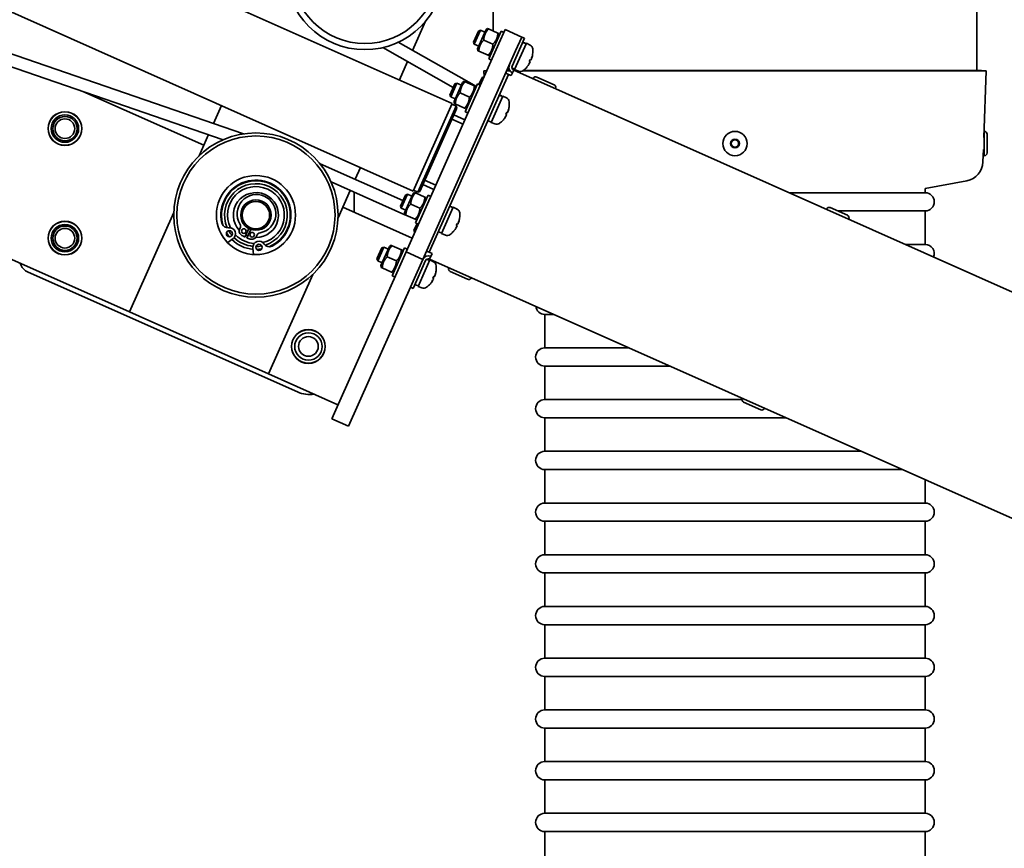
# Model space of a CAD drawing. Units: millimetres. Extents: x -3051 to 75727, y -543 to 5732.
# Drawn here: x 8005 to 8329, y 3485 to 3757 of the extents above; entities that cross this region are included whole.
import ezdxf

# ---------------------------------------------------------------- set-up
doc = ezdxf.new("R2010")
doc.units = ezdxf.units.MM
doc.layers.add('Kontur OBP', color=40, linetype='Continuous', lineweight=35)

# ---------------------------------------------------------------- blocks, each defined once
blk = doc.blocks.new('OBS_P-125 Rzut 1')
at = {"layer": 'Kontur OBP'}
for p, q in [((79.5, 0), (79.5, -180)), ((-92.92, -190.82), (-402.62, -52.94)), ((-105.74, -219.6), (-415.43, -81.71)), ((-161.48, -200.82), (-340.32, -139.24)), ((-168.17, -202.74), (-339.38, -143.79)), ((-79.5, -160), (-79.5, -166.97)), ((-101.7, -163.81), (-105.96, -173.39)), ((-85.93, -170.68), (-84.29, -167.01)), ((-83.65, -166.76), (-85.68, -171.33)), ((-81.79, -166.55), (-84.6, -172.85)), ((-84.29, -167.01), (-83.65, -166.76)), ((-82.18, -167.42), (-83.65, -166.76)), ((-81.79, -166.55), (-81.28, -166.18)), ((-81.28, -166.18), (-80.95, -166.32)), ((-77.89, -167.69), (-80.95, -166.32)), ((-80.93, -176.18), (-76.87, -167.05)), ((-77.89, -167.69), (-77.56, -167.83)), ((-77.58, -171.11), (-75.55, -166.54)), ((-77.5, -168.46), (-77.56, -167.83)), ((-75.95, -167.45), (-76.87, -167.05)), ((-70.06, -168.98), (-75.55, -166.54)), ((-110.71, -170.71), (-84.98, -185.27)), ((-108.08, -239.62), (-77.58, -171.11)), ((-85.93, -170.68), (-85.68, -171.33)), ((-84.21, -171.99), (-85.68, -171.33)), ((-79.52, -171.34), (-82.58, -169.98)), ((-69.15, -169.39), (-73.22, -178.52)), ((-68.56, -171.02), (-72.43, -179.7)), ((-70.06, -168.98), (-72.1, -173.55)), ((-69.15, -169.39), (-70.06, -168.98)), ((-69, -170.98), (-69.72, -170.67)), ((-67.35, -171.61), (-68.56, -171.02)), ((-115.75, -172.45), (-92.56, -185.57)), ((-102.6, -242.06), (-72.1, -173.55)), ((-84.6, -172.85), (-84.53, -173.49)), ((-84.2, -173.63), (-84.53, -173.49)), ((-81.14, -174.99), (-84.2, -173.63)), ((-66.5, -174.64), (-66.5, -174.64)), ((-107.6, -177.06), (-110.28, -183.09)), ((-80.82, -175.14), (-81.14, -174.99)), ((-80.02, -176.59), (-80.93, -176.18)), ((-80.3, -174.77), (-80.82, -175.14)), ((-67.58, -177.07), (-67.27, -176.38)), ((-67.31, -177.1), (-67.54, -176.97)), ((-67.48, -177.54), (-67.5, -177.53)), ((-67.07, -176.56), (-67.32, -176.47)), ((-66.86, -176.14), (-66.88, -176.13)), ((-81.55, -180.02), (-82.5, -180.05)), ((-81.56, -180.05), (-82.5, -180.05)), ((-82.43, -182.01), (-82.5, -180.05)), ((-74.44, -181.26), (-75.35, -180.86)), ((-73.96, -180.05), (-74.99, -180.05)), ((-73.99, -180), (-74.97, -180)), ((-73.53, -181.67), (-72.71, -179.84)), ((-72.37, -179.56), (-73.28, -179.15)), ((331.99, -360.03), (-72.71, -179.84)), ((-71.17, -180.2), (-72.43, -179.7)), ((-71.67, -180), (-72.36, -180)), ((-71.55, -180.05), (-72.25, -180.05)), ((82.5, -180.05), (-69.68, -180.05)), ((81, -180), (-69.61, -180)), ((-68.35, -178.81), (-68.35, -178.8)), ((82.5, -180.05), (81, -180)), ((81, -180), (82.5, -180.05)), ((81.77, -202), (82.5, -180.05)), ((81.77, -202), (82.5, -180.05)), ((-369.78, -183.31), (-198.97, -259.36)), ((-74.44, -181.26), (-100.47, -239.73)), ((-93.66, -188.04), (-92.02, -184.37)), ((-91.37, -184.12), (-93.41, -188.69)), ((-89.52, -183.91), (-92.32, -190.21)), ((-92.02, -184.37), (-91.37, -184.12)), ((-89.9, -184.78), (-91.37, -184.12)), ((-89.52, -183.91), (-89, -183.53)), ((-89, -183.53), (-88.68, -183.68)), ((-85.62, -185.04), (-88.68, -183.68)), ((-88.66, -193.54), (-84.59, -184.4)), ((-83.68, -184.81), (-84.59, -184.4)), ((-84.14, -184.61), (-83.12, -182.32)), ((-83.12, -182.32), (-82.46, -182.07)), ((-74.44, -181.26), (-73.53, -181.67)), ((-66.28, -182.6), (-66.32, -182.69)), ((-65.09, -182.14), (-59.42, -184.66)), ((-214.35, -186.84), (-174.57, -204.55)), ((-87.24, -188.7), (-90.31, -187.33)), ((-85.62, -185.04), (-85.29, -185.19)), ((-85.22, -185.82), (-85.29, -185.19)), ((-58.97, -185.85), (-59.01, -185.94)), ((-105.74, -219.6), (-92.92, -190.82)), ((-93.66, -188.04), (-93.41, -188.69)), ((-91.94, -189.34), (-93.41, -188.69)), ((-92.32, -190.21), (-92.26, -190.84)), ((-91.93, -190.99), (-92.26, -190.84)), ((-76.29, -188.37), (-80.16, -197.05)), ((-76.73, -188.34), (-77.45, -188.02)), ((-75.07, -188.97), (-76.29, -188.37)), ((-168.77, -191.53), (-171.39, -197.41)), ((-104.26, -219.98), (-91.66, -191.66)), ((-91.4, -192.32), (-103.6, -219.73)), ((-93.03, -191.05), (-91.66, -191.66)), ((-88.87, -192.35), (-91.93, -190.99)), ((-91.4, -192.32), (-91.66, -191.66)), ((-88.54, -192.5), (-88.87, -192.35)), ((-87.75, -193.95), (-88.66, -193.54)), ((-88.03, -192.12), (-88.54, -192.5)), ((-75.31, -194.43), (-75, -193.73)), ((-74.8, -193.92), (-75.04, -193.83)), ((-74.59, -193.49), (-74.61, -193.49)), ((-74.23, -192), (-74.23, -191.99)), ((-89.37, -197.6), (-93.03, -195.97)), ((-88.76, -196.23), (-92.42, -194.6)), ((-80.09, -196.92), (-81.19, -196.43)), ((-78.9, -197.56), (-80.16, -197.05)), ((-76.08, -196.17), (-76.08, -196.16)), ((-75.04, -194.45), (-75.26, -194.33)), ((-75.21, -194.89), (-75.23, -194.88)), ((81.84, -200), (81.84, -208)), ((81.94, -200), (81.84, -200)), ((-173.02, -201.07), (-176.11, -208.02)), ((81.84, -202), (81.77, -202)), ((82.84, -200.9), (82.84, -207.1)), ((81.5, -210.05), (81.63, -206)), ((81.5, -210.05), (81.63, -206)), ((81.84, -206), (81.63, -206)), ((81.94, -208), (81.84, -208)), ((-109.11, -222.75), (-136.36, -210.62)), ((-123.09, -211.87), (-124.82, -215.75)), ((-108.53, -227.38), (-132.72, -216.61)), ((-98.32, -217.7), (-101.98, -216.07)), ((62.5, -218.79), (76.2, -216.22)), ((62.5, -218.79), (76.2, -216.22)), ((-126.45, -219.4), (-130.44, -228.36)), ((-125.18, -219.97), (-125.18, -226.54)), ((-105.63, -219.37), (-104.26, -219.98)), ((-103.6, -219.73), (-104.26, -219.98)), ((-98.93, -219.07), (-102.59, -217.44)), ((62.5, -218.79), (62.5, -220.15)), ((-109.93, -224.58), (-108.29, -220.91)), ((-107.64, -220.66), (-109.68, -225.23)), ((-105.79, -220.45), (-108.59, -226.75)), ((-108.29, -220.91), (-107.64, -220.66)), ((-106.17, -221.32), (-107.64, -220.66)), ((-105.79, -220.45), (-105.27, -220.08)), ((-105.27, -220.08), (-104.95, -220.22)), ((-101.89, -221.58), (-104.95, -220.22)), ((-104.93, -230.08), (-100.86, -220.95)), ((-101.89, -221.58), (-101.56, -221.73)), ((-101.49, -222.36), (-101.56, -221.73)), ((-99.95, -221.35), (-100.86, -220.95)), ((62.5, -220.15), (17.83, -220.15)), ((-128.89, -224.89), (-106.05, -235.06)), ((-109.93, -224.58), (-109.68, -225.23)), ((-108.21, -225.89), (-109.68, -225.23)), ((-103.51, -225.24), (-106.57, -223.88)), ((-92.56, -224.92), (-96.42, -233.59)), ((-93, -224.88), (-93.72, -224.56)), ((-91.34, -225.51), (-92.56, -224.92)), ((30.1, -225.51), (30.06, -225.6)), ((31.29, -225.05), (36.96, -227.57)), ((33.76, -226.15), (62.5, -226.15)), ((62.5, -226.15), (62.5, -237.15)), ((-184.41, -226.66), (-198.97, -259.36)), ((-108.59, -226.75), (-108.53, -227.38)), ((-108.2, -227.53), (-108.53, -227.38)), ((-105.14, -228.89), (-108.2, -227.53)), ((-104.81, -229.04), (-105.14, -228.89)), ((-104.3, -228.66), (-104.81, -229.04)), ((-104.52, -229.17), (-104.81, -229.04)), ((-90.5, -228.54), (-90.49, -228.54)), ((37.41, -228.76), (37.37, -228.85)), ((-159.79, -231.91), (-161.05, -234.74)), ((-160.37, -235.05), (-159.11, -232.22)), ((-105.49, -232.57), (-104.47, -230.28)), ((-105.49, -232.57), (-105.24, -233.23)), ((-104.02, -230.49), (-104.93, -230.08)), ((-92.35, -232.71), (-92.35, -232.7)), ((-91.58, -230.97), (-91.27, -230.28)), ((-91.31, -230.99), (-91.53, -230.87)), ((-91.48, -231.43), (-91.5, -231.42)), ((-91.07, -230.46), (-91.31, -230.37)), ((-90.86, -230.04), (-90.88, -230.03)), ((-164.91, -235.24), (-166.67, -236.56)), ((-96.36, -233.46), (-97.46, -232.97)), ((-95.17, -234.1), (-96.42, -233.59)), ((-158.27, -240.42), (-158.41, -238.23)), ((-117.65, -241.94), (-116.02, -238.27)), ((-115.37, -238.02), (-117.41, -242.59)), ((-113.52, -237.81), (-116.32, -244.11)), ((-116.02, -238.27), (-115.37, -238.02)), ((-113.9, -238.67), (-115.37, -238.02)), ((-113.52, -237.81), (-113, -237.43)), ((-113, -237.43), (-112.68, -237.58)), ((-109.61, -238.94), (-112.68, -237.58)), ((-112.66, -247.44), (-108.59, -238.3)), ((-109.61, -238.94), (-109.29, -239.09)), ((-109.22, -239.72), (-109.29, -239.09)), ((-107.68, -238.71), (-108.59, -238.3)), ((-100.47, -239.73), (-101.38, -239.32)), ((62.5, -237.15), (56.01, -237.15)), ((-132.49, -294.44), (-108.08, -239.62)), ((-102.6, -242.06), (-127.01, -296.88)), ((-117.65, -241.94), (-117.41, -242.59)), ((-115.94, -243.24), (-117.41, -242.59)), ((-111.24, -242.6), (-114.3, -241.23)), ((-108.08, -239.62), (-102.6, -242.06)), ((-105.76, -251.61), (-101.69, -242.47)), ((-100.29, -242.27), (-104.15, -250.95)), ((-100.73, -242.24), (-101.26, -242)), ((-100.47, -239.73), (-99.56, -240.14)), ((-100.37, -241.96), (-99.56, -240.14)), ((304.33, -422.15), (-100.37, -241.96)), ((-99.07, -242.87), (-100.29, -242.27)), ((-116.32, -244.11), (-116.26, -244.74)), ((-115.93, -244.89), (-116.26, -244.74)), ((-112.87, -246.25), (-115.93, -244.89)), ((-98.23, -245.9), (-98.22, -245.89)), ((-94.02, -244.9), (-93.97, -244.81)), ((-232.21, -246.32), (-143.76, -285.66)), ((-138.73, -246.99), (-153.29, -279.7)), ((-112.54, -246.4), (-112.87, -246.25)), ((-111.75, -247.84), (-112.66, -247.44)), ((-112.03, -246.02), (-112.54, -246.4)), ((-99.31, -248.33), (-99, -247.63)), ((-99.03, -248.35), (-99.26, -248.23)), ((-99.21, -248.79), (-99.23, -248.78)), ((-98.8, -247.82), (-99.04, -247.73)), ((-98.59, -247.39), (-98.61, -247.39)), ((-87.9, -248.61), (-93.56, -246.09)), ((-86.71, -248.16), (-86.67, -248.06)), ((-105.76, -251.61), (-106.67, -251.2)), ((-104.09, -250.81), (-105.19, -250.33)), ((-102.9, -251.46), (-104.15, -250.95)), ((-100.08, -250.06), (-100.08, -250.06)), ((-195.77, -260.79), (-198.97, -259.36)), ((-195.77, -260.79), (-156.49, -278.28)), ((-62.5, -260.15), (-59.52, -260.15)), ((-62.5, -260.15), (-62.5, -271.15)), ((-34.81, -271.15), (-62.5, -271.15)), ((-62.5, -277.15), (-21.33, -277.15)), ((-62.5, -277.15), (-62.5, -288.15)), ((-153.29, -279.7), (-156.49, -278.28)), ((-153.29, -279.7), (-130.46, -289.87)), ((2.36, -287.81), (2.4, -287.72)), ((2.29, -288.15), (-62.5, -288.15)), ((8.48, -291.52), (2.82, -289)), ((9.67, -291.07), (9.71, -290.98)), ((-62.5, -294.15), (16.85, -294.15)), ((-62.5, -294.15), (-62.5, -305.15)), ((-127.01, -296.88), (-132.49, -294.44)), ((41.56, -305.15), (-62.5, -305.15)), ((-62.5, -311.15), (55.03, -311.15)), ((-62.5, -311.15), (-62.5, -322.15)), ((62.5, -314.48), (62.5, -322.15)), ((62.5, -322.15), (-62.5, -322.15)), ((-62.5, -328.15), (62.5, -328.15)), ((-62.5, -328.15), (-62.5, -339.15)), ((62.5, -328.15), (62.5, -339.15)), ((62.5, -339.15), (-62.5, -339.15)), ((-62.5, -345.15), (62.5, -345.15)), ((-62.5, -345.15), (-62.5, -356.15)), ((62.5, -345.15), (62.5, -356.15)), ((62.5, -356.15), (-62.5, -356.15)), ((-62.5, -362.15), (62.5, -362.15)), ((-62.5, -362.15), (-62.5, -373.15)), ((62.5, -362.15), (62.5, -373.15)), ((62.5, -373.15), (-62.5, -373.15)), ((-62.5, -379.15), (62.5, -379.15)), ((-62.5, -379.15), (-62.5, -390.15)), ((62.5, -379.15), (62.5, -390.15)), ((62.5, -390.15), (-62.5, -390.15)), ((-62.5, -396.15), (62.5, -396.15)), ((-62.5, -396.15), (-62.5, -407.15)), ((62.5, -396.15), (62.5, -407.15)), ((62.5, -407.15), (-62.5, -407.15)), ((-62.5, -413.15), (62.5, -413.15)), ((-62.5, -413.15), (-62.5, -424.15)), ((62.5, -413.15), (62.5, -424.15)), ((62.5, -424.15), (-62.5, -424.15)), ((-62.5, -430.15), (62.5, -430.15)), ((-62.5, -430.15), (-62.5, -441.15)), ((62.5, -430.15), (62.5, -441.15))]:
    blk.add_line(p, q, dxfattribs=at)
for centre, radius in [((-121.63, -147.12), 26), ((-121.63, -147.12), 24), ((-220.18, -199.08), 5.55), ((-220.18, -199.08), 5.5), ((-220.18, -199.08), 4.5), ((-220.18, -199.1), 4), ((-220.18, -199.1), 3.23), ((-157.42, -227.51), 27), ((0, -204), 4), ((-157.42, -227.51), 26), ((0, -204), 1.44), ((0, -204), 1.2), ((-157.42, -227.51), 13), ((-157.42, -227.51), 5), ((-157.42, -227.51), 4.5), ((-220.18, -235.08), 5.55), ((-220.18, -235.08), 5.5), ((-220.18, -235.08), 4.5), ((-220.18, -235.1), 4), ((-220.18, -235.1), 3.23), ((-166.12, -233.64), 1), ((-161.4, -232.76), 0.75), ((-158.66, -233.98), 0.75), ((-156.41, -238.1), 1), ((-140.18, -270.7), 5.55), ((-140.18, -270.7), 5.5), ((-140.18, -270.7), 4.5), ((-140.18, -270.7), 3.23)]:
    blk.add_circle(centre, radius, dxfattribs=at)
for centre, radius, start, end in [((-68.05, -173.05), 1.6, 5.0097, 64), ((-66.65, -174.57), 0.166, 336, 352.9444), ((-74.42, -173.61), 8, 352.9444, 5.0097), ((-72.3, -178.93), 2, 156, 246), ((-72.3, -178.93), 1, 156, 246), ((-70.57, -178.72), 1.6, 248, 306.9903), ((-74.42, -173.61), 8, 306.9903, 319.0556), ((-68.51, -178.74), 0.166, 319.0556, 336), ((-65.45, -182.96), 0.9, 66, 156), ((-59.79, -185.49), 0.9, 336, 66), ((-75.78, -190.41), 1.6, 5.0097, 64), ((-82.15, -190.96), 8, 352.9444, 5.0097), ((-74.38, -191.93), 0.166, 336, 352.9444), ((-78.3, -196.08), 1.6, 248, 306.9903), ((-82.15, -190.96), 8, 306.9903, 319.0556), ((-76.23, -196.1), 0.166, 319.0556, 336), ((81.94, -200.9), 0.9, 0, 90), ((75, -209.83), 6.5, 280.6073, 358.0908), ((81.94, -207.1), 0.9, 270, 0), ((-157.42, -227.51), 11.5, 297.4436, 193.2231), ((-157.42, -227.51), 11.3, 292.6213, 198.0455), ((-157.42, -227.51), 10.32, 286.8808, 203.786), ((-157.42, -227.51), 9.35, 284.2274, 206.4394), ((-157.42, -227.51), 7.4, 269.5393, 222.4607), ((-157.24, -227.1), 6.35, 280.7161, 211.2839), ((62.5, -223.15), 3, 270, 90), ((-92.05, -226.95), 1.6, 5.0097, 64), ((30.93, -225.87), 0.9, 66, 156), ((-90.65, -228.47), 0.166, 336, 352.9444), ((-98.42, -227.51), 8, 352.9444, 5.0097), ((36.59, -228.4), 0.9, 336, 66), ((-166.67, -229.68), 2, 193.2231, 277.9843), ((-166.12, -233.64), 2, 307, 97.9843), ((-157.42, -227.51), 10.32, 210.0226, 220.3986), ((-161.4, -232.76), 1.5, 147.9797, 232.8513), ((-163.95, -231.17), 1.5, 327.9797, 31.2839), ((-98.42, -227.51), 8, 306.9903, 319.0556), ((-92.5, -232.64), 0.166, 319.0556, 336), ((-157.13, -226.87), 13.6, 215.0988, 225.4565), ((-157.42, -227.51), 11.3, 211.2884, 219.1327), ((-157.42, -227.51), 11.3, 225.4874, 265.1794), ((-157.42, -227.51), 10.32, 226.0235, 264.6433), ((-157.42, -227.51), 9.35, 223.9817, 266.685), ((-157.42, -227.51), 8.09, 232.8513, 243.3445), ((-157.42, -227.51), 7.4, 243.0953, 248.9047), ((-157.42, -227.51), 8.09, 248.6555, 259.1487), ((-158.66, -233.98), 1.5, 259.1487, 344.0203), ((-156.41, -238.1), 2, 32.6825, 183.6668), ((-155.78, -234.81), 1.5, 100.7161, 164.0203), ((-94.57, -232.62), 1.6, 248, 306.9903), ((-157.42, -227.51), 10.32, 270.2682, 280.6442), ((-157.42, -227.51), 11.3, 271.5341, 279.3784), ((-153.04, -235.94), 2, 212.6825, 297.4436), ((62.5, -240.15), 3, 337.9219, 90), ((-157.13, -226.87), 13.6, 265.2103, 275.568), ((-100.78, -242.88), 2, 66, 156), ((-100.78, -242.88), 1, 66, 156), ((-230.18, -241.75), 5, 198.7741, 246.0216), ((-99.77, -244.3), 1.6, 5.0097, 64), ((-98.37, -245.83), 0.166, 336, 352.9444), ((-106.15, -244.86), 8, 352.9444, 5.0097), ((-93.19, -245.27), 0.9, 156, 246), ((-87.53, -247.79), 0.9, 246, 336), ((-102.3, -249.98), 1.6, 248, 306.9903), ((-106.15, -244.86), 8, 306.9903, 319.0556), ((-100.23, -250), 0.166, 319.0556, 336), ((-62.5, -257.15), 3, 186.598, 270), ((-62.5, -274.15), 3, 90, 270), ((-139.69, -276.52), 10, 246.0216, 278.5192), ((3.19, -288.18), 0.9, 156, 246), ((-62.5, -291.15), 3, 90, 270), ((8.85, -290.7), 0.9, 246, 336), ((-62.5, -308.15), 3, 90, 270), ((-62.5, -325.15), 3, 90, 270), ((62.5, -325.15), 3, 270, 90), ((-62.5, -342.15), 3, 90, 270), ((62.5, -342.15), 3, 270, 90), ((-62.5, -359.15), 3, 90, 270), ((62.5, -359.15), 3, 270, 90), ((-62.5, -376.15), 3, 90, 270), ((62.5, -376.15), 3, 270, 90), ((-62.5, -393.15), 3, 90, 270), ((62.5, -393.15), 3, 270, 90), ((-62.5, -410.15), 3, 90, 270), ((62.5, -410.15), 3, 270, 90), ((-62.5, -427.15), 3, 90, 270), ((62.5, -427.15), 3, 270, 90)]:
    blk.add_arc(centre, radius, start, end, dxfattribs=at)
for centre, major_axis, ratio, start_param, end_param in [((-70.12, -175.52), (7.28, -3.24), 0.57735, 1.622993, 1.774999), ((-70.87, -175.19), (7.28, -3.24), 0.57735, 1.518598, 1.669394), ((-74.36, -173.58), (3.17, -7.33), 0.991666, 0.884485, 1.034398), ((-74.4, -173.67), (-7.57, -2.54), 0.991666, 2.107177, 2.25709), ((-74.55, -174.43), (7.81, -1.24), 0.741097, 5.857618, 5.960693), ((-73.86, -172.86), (6.3, -4.78), 0.648555, 6.204311, 6.307387), ((-74.18, -173.17), (6.98, -3.87), 0.094885, 5.995922, 6.145836), ((-66.89, -178.06), (1.32, -0.82), 0.099058, 2.098296, 2.1126), ((-74.59, -174.08), (7.55, -2.6), 0.094882, 0.13735, 0.287264), ((-73.9, -172.96), (6.14, -4.97), 0.741095, 0.322491, 0.425566), ((-66.07, -176.23), (-1.49, 0.44), 0.099058, 1.028992, 1.043296), ((-74.6, -174.53), (7.76, -1.48), 0.648553, 6.258985, 6.36206), ((-77.84, -192.88), (7.28, -3.24), 0.57735, 1.622993, 1.774999), ((-78.6, -192.54), (7.28, -3.24), 0.57735, 1.518598, 1.669394), ((-82.31, -191.44), (7.55, -2.6), 0.094882, 0.13735, 0.287264), ((-81.63, -190.32), (6.14, -4.97), 0.741095, 0.322491, 0.425566), ((-73.8, -193.59), (-1.49, 0.44), 0.099058, 1.028992, 1.043296), ((-82.33, -191.89), (7.76, -1.48), 0.648553, 6.258985, 6.36206), ((-82.09, -190.94), (3.17, -7.33), 0.991666, 0.884485, 1.034398), ((-82.13, -191.03), (-7.57, -2.54), 0.991666, 2.107177, 2.25709), ((-82.28, -191.78), (7.81, -1.24), 0.741097, 5.857618, 5.960693), ((-81.58, -190.22), (6.3, -4.78), 0.648555, 6.204311, 6.307387), ((-81.91, -190.52), (6.98, -3.87), 0.094885, 5.995922, 6.145836), ((-74.62, -195.42), (1.32, -0.82), 0.099058, 2.098296, 2.1126), ((-94.11, -229.42), (7.28, -3.24), 0.57735, 1.622993, 1.774999), ((-94.87, -229.09), (7.28, -3.24), 0.57735, 1.518598, 1.669394), ((-97.9, -226.86), (6.14, -4.97), 0.741095, 0.322491, 0.425566), ((-98.6, -228.43), (7.76, -1.48), 0.648553, 6.258985, 6.36206), ((-98.36, -227.48), (3.17, -7.33), 0.991666, 0.884485, 1.034398), ((-98.4, -227.57), (-7.57, -2.54), 0.991666, 2.107177, 2.25709), ((-98.55, -228.33), (7.81, -1.24), 0.741097, 5.857618, 5.960693), ((-97.85, -226.76), (6.3, -4.78), 0.648555, 6.204311, 6.307387), ((-98.18, -227.07), (6.98, -3.87), 0.094885, 5.995922, 6.145836), ((-90.89, -231.96), (1.32, -0.82), 0.099058, 2.098296, 2.1126), ((-98.58, -227.98), (7.55, -2.6), 0.094882, 0.13735, 0.287264), ((-90.07, -230.13), (-1.49, 0.44), 0.099058, 1.028992, 1.043296), ((-101.84, -246.78), (7.28, -3.24), 0.57735, 1.622993, 1.756255), ((-102.6, -246.44), (7.28, -3.24), 0.57735, 1.518598, 1.645386), ((-106.09, -244.84), (3.17, -7.33), 0.991666, 0.884485, 1.034398), ((-106.13, -244.93), (-7.57, -2.54), 0.991666, 2.107177, 2.25709), ((-106.28, -245.68), (7.81, -1.24), 0.741097, 5.857618, 5.960693), ((-105.58, -244.11), (6.3, -4.78), 0.648555, 6.204311, 6.307387), ((-105.9, -244.42), (6.98, -3.87), 0.094885, 5.995922, 6.145836), ((-98.61, -249.32), (1.32, -0.82), 0.099058, 2.098296, 2.1126), ((-106.31, -245.34), (7.55, -2.6), 0.094882, 0.13735, 0.287264), ((-105.63, -244.22), (6.14, -4.97), 0.741095, 0.322491, 0.425566), ((-97.8, -247.48), (-1.49, 0.44), 0.099058, 1.028992, 1.043296), ((-106.33, -245.79), (7.76, -1.48), 0.648553, 6.258985, 6.36206)]:
    blk.add_ellipse(centre, major_axis=major_axis, ratio=ratio, start_param=start_param, end_param=end_param, dxfattribs=at)
for points in [[(-80.95, -166.32), (-82.37, -167.88), (-82.58, -169.98)], [(-79.52, -171.34), (-78.09, -169.78), (-77.89, -167.69)], [(-82.58, -169.98), (-84, -171.53), (-84.2, -173.63)], [(-81.14, -174.99), (-79.72, -173.44), (-79.52, -171.34)], [(-88.68, -183.68), (-90.1, -185.24), (-90.31, -187.33)], [(-90.31, -187.33), (-91.73, -188.89), (-91.93, -190.99)], [(-87.24, -188.7), (-85.82, -187.14), (-85.62, -185.04)], [(-88.87, -192.35), (-87.45, -190.8), (-87.24, -188.7)], [(-104.95, -220.22), (-106.37, -221.78), (-106.57, -223.88)], [(-103.51, -225.24), (-102.09, -223.68), (-101.89, -221.58)], [(-106.57, -223.88), (-108, -225.43), (-108.2, -227.53)], [(-105.14, -228.89), (-103.72, -227.34), (-103.51, -225.24)], [(-112.68, -237.58), (-114.1, -239.14), (-114.3, -241.23)], [(-111.24, -242.6), (-109.82, -241.04), (-109.61, -238.94)], [(-114.3, -241.23), (-115.72, -242.79), (-115.93, -244.89)], [(-112.87, -246.25), (-111.45, -244.69), (-111.24, -242.6)]]:
    blk.add_rational_spline(points, [1, 1.15470053838, 1], degree=2, dxfattribs=at)
for points, knots in [([(-67.49, -177.53), (-67.48, -177.53), (-67.48, -177.53), (-67.48, -177.54), (-67.48, -177.55), (-67.49, -177.58), (-67.51, -177.6), (-67.53, -177.65), (-67.55, -177.69), (-67.59, -177.76), (-67.62, -177.8), (-67.64, -177.84), (-67.65, -177.85), (-67.66, -177.86)], [0.02354357, 0.02354357, 0.02354357, 0.02354357, 0.0258252, 0.0258252, 0.03851169, 0.03851169, 0.05119818, 0.05119818, 0.06396747, 0.06396747, 0.07673675, 0.07673675, 0.08003868, 0.08003868, 0.08003868, 0.08003868]), ([(-67.31, -177.09), (-67.31, -177.09), (-67.3, -177.1), (-67.31, -177.13), (-67.31, -177.15), (-67.33, -177.2), (-67.34, -177.24), (-67.37, -177.31), (-67.39, -177.35), (-67.42, -177.4), (-67.43, -177.42), (-67.44, -177.43)], [0, 0, 0, 0, 0.01285996, 0.01285996, 0.02571992, 0.02571992, 0.03841194, 0.03841194, 0.05110395, 0.05110395, 0.05644229, 0.05644229, 0.05644229, 0.05644229]), ([(-66.91, -176.24), (-66.91, -176.24), (-66.91, -176.25), (-66.93, -176.3), (-66.94, -176.34), (-66.98, -176.42), (-66.99, -176.45), (-67.02, -176.5), (-67.03, -176.53), (-67.06, -176.56), (-67.06, -176.56), (-67.07, -176.56), (-67.07, -176.56), (-67.07, -176.56)], [0.02354357, 0.02354357, 0.02354357, 0.02354357, 0.0258252, 0.0258252, 0.03851169, 0.03851169, 0.05119818, 0.05119818, 0.06396747, 0.06396747, 0.07673675, 0.07673675, 0.08003868, 0.08003868, 0.08003868, 0.08003868]), ([(-66.73, -175.79), (-66.74, -175.83), (-66.76, -175.87), (-66.78, -175.96), (-66.8, -175.99), (-66.82, -176.06), (-66.83, -176.08), (-66.85, -176.12), (-66.85, -176.13), (-66.86, -176.14), (-66.86, -176.14), (-66.86, -176.13)], [0, 0, 0, 0, 0.01285996, 0.01285996, 0.02571992, 0.02571992, 0.03841194, 0.03841194, 0.05110395, 0.05110395, 0.05644229, 0.05644229, 0.05644229, 0.05644229]), ([(-74.63, -193.59), (-74.64, -193.6), (-74.64, -193.61), (-74.66, -193.65), (-74.67, -193.7), (-74.7, -193.77), (-74.72, -193.81), (-74.75, -193.86), (-74.76, -193.88), (-74.78, -193.91), (-74.79, -193.92), (-74.8, -193.92), (-74.8, -193.92), (-74.8, -193.91)], [0.02354357, 0.02354357, 0.02354357, 0.02354357, 0.0258252, 0.0258252, 0.03851169, 0.03851169, 0.05119818, 0.05119818, 0.06396747, 0.06396747, 0.07673675, 0.07673675, 0.08003868, 0.08003868, 0.08003868, 0.08003868]), ([(-74.46, -193.15), (-74.47, -193.19), (-74.48, -193.23), (-74.51, -193.31), (-74.52, -193.35), (-74.55, -193.41), (-74.56, -193.44), (-74.57, -193.48), (-74.58, -193.49), (-74.59, -193.49), (-74.59, -193.49), (-74.59, -193.49)], [0, 0, 0, 0, 0.01285996, 0.01285996, 0.02571992, 0.02571992, 0.03841194, 0.03841194, 0.05110395, 0.05110395, 0.05644229, 0.05644229, 0.05644229, 0.05644229]), ([(-75.21, -194.89), (-75.21, -194.89), (-75.21, -194.89), (-75.21, -194.89), (-75.21, -194.9), (-75.22, -194.94), (-75.23, -194.96), (-75.26, -195.01), (-75.28, -195.05), (-75.32, -195.12), (-75.34, -195.16), (-75.37, -195.2), (-75.38, -195.21), (-75.38, -195.22)], [0.02354357, 0.02354357, 0.02354357, 0.02354357, 0.0258252, 0.0258252, 0.03851169, 0.03851169, 0.05119818, 0.05119818, 0.06396747, 0.06396747, 0.07673675, 0.07673675, 0.08003868, 0.08003868, 0.08003868, 0.08003868]), ([(-75.04, -194.45), (-75.03, -194.45), (-75.03, -194.46), (-75.03, -194.49), (-75.04, -194.51), (-75.06, -194.56), (-75.07, -194.59), (-75.1, -194.67), (-75.12, -194.71), (-75.15, -194.76), (-75.16, -194.78), (-75.17, -194.79)], [0, 0, 0, 0, 0.01285996, 0.01285996, 0.02571992, 0.02571992, 0.03841194, 0.03841194, 0.05110395, 0.05110395, 0.05644229, 0.05644229, 0.05644229, 0.05644229]), ([(-90.73, -229.69), (-90.74, -229.73), (-90.75, -229.77), (-90.78, -229.86), (-90.79, -229.89), (-90.82, -229.96), (-90.83, -229.98), (-90.84, -230.02), (-90.85, -230.03), (-90.86, -230.04), (-90.86, -230.04), (-90.86, -230.03)], [0, 0, 0, 0, 0.01285996, 0.01285996, 0.02571992, 0.02571992, 0.03841194, 0.03841194, 0.05110395, 0.05110395, 0.05644229, 0.05644229, 0.05644229, 0.05644229]), ([(-91.48, -231.43), (-91.48, -231.43), (-91.48, -231.43), (-91.48, -231.44), (-91.48, -231.45), (-91.49, -231.48), (-91.5, -231.5), (-91.53, -231.55), (-91.55, -231.59), (-91.59, -231.66), (-91.61, -231.7), (-91.64, -231.74), (-91.65, -231.75), (-91.65, -231.76)], [0.02354357, 0.02354357, 0.02354357, 0.02354357, 0.0258252, 0.0258252, 0.03851169, 0.03851169, 0.05119818, 0.05119818, 0.06396747, 0.06396747, 0.07673675, 0.07673675, 0.08003868, 0.08003868, 0.08003868, 0.08003868]), ([(-91.31, -230.99), (-91.3, -230.99), (-91.3, -231), (-91.3, -231.03), (-91.31, -231.05), (-91.33, -231.1), (-91.34, -231.14), (-91.37, -231.21), (-91.39, -231.25), (-91.42, -231.3), (-91.43, -231.32), (-91.44, -231.33)], [0, 0, 0, 0, 0.01285996, 0.01285996, 0.02571992, 0.02571992, 0.03841194, 0.03841194, 0.05110395, 0.05110395, 0.05644229, 0.05644229, 0.05644229, 0.05644229]), ([(-90.9, -230.14), (-90.91, -230.14), (-90.91, -230.15), (-90.93, -230.2), (-90.94, -230.24), (-90.97, -230.32), (-90.99, -230.35), (-91.02, -230.4), (-91.03, -230.43), (-91.05, -230.45), (-91.06, -230.46), (-91.07, -230.46), (-91.07, -230.46), (-91.07, -230.46)], [0.02354357, 0.02354357, 0.02354357, 0.02354357, 0.0258252, 0.0258252, 0.03851169, 0.03851169, 0.05119818, 0.05119818, 0.06396747, 0.06396747, 0.07673675, 0.07673675, 0.08003868, 0.08003868, 0.08003868, 0.08003868]), ([(-99.21, -248.79), (-99.21, -248.79), (-99.21, -248.79), (-99.21, -248.79), (-99.21, -248.8), (-99.22, -248.83), (-99.23, -248.86), (-99.26, -248.91), (-99.28, -248.94), (-99.32, -249.02), (-99.34, -249.06), (-99.37, -249.1), (-99.38, -249.11), (-99.38, -249.12)], [0.02354357, 0.02354357, 0.02354357, 0.02354357, 0.0258252, 0.0258252, 0.03851169, 0.03851169, 0.05119818, 0.05119818, 0.06396747, 0.06396747, 0.07673675, 0.07673675, 0.08003868, 0.08003868, 0.08003868, 0.08003868]), ([(-99.04, -248.35), (-99.03, -248.35), (-99.03, -248.36), (-99.03, -248.39), (-99.04, -248.41), (-99.05, -248.46), (-99.07, -248.49), (-99.1, -248.57), (-99.12, -248.61), (-99.15, -248.66), (-99.16, -248.67), (-99.17, -248.69)], [0, 0, 0, 0, 0.01285996, 0.01285996, 0.02571992, 0.02571992, 0.03841194, 0.03841194, 0.05110395, 0.05110395, 0.05644229, 0.05644229, 0.05644229, 0.05644229]), ([(-98.63, -247.49), (-98.63, -247.5), (-98.64, -247.51), (-98.65, -247.55), (-98.67, -247.6), (-98.7, -247.67), (-98.72, -247.71), (-98.75, -247.76), (-98.76, -247.78), (-98.78, -247.81), (-98.79, -247.82), (-98.8, -247.82), (-98.8, -247.81), (-98.8, -247.81)], [0.02354357, 0.02354357, 0.02354357, 0.02354357, 0.0258252, 0.0258252, 0.03851169, 0.03851169, 0.05119818, 0.05119818, 0.06396747, 0.06396747, 0.07673675, 0.07673675, 0.08003868, 0.08003868, 0.08003868, 0.08003868]), ([(-98.46, -247.04), (-98.47, -247.09), (-98.48, -247.13), (-98.51, -247.21), (-98.52, -247.25), (-98.54, -247.31), (-98.55, -247.34), (-98.57, -247.38), (-98.58, -247.39), (-98.58, -247.39), (-98.59, -247.39), (-98.59, -247.39)], [0, 0, 0, 0, 0.01285996, 0.01285996, 0.02571992, 0.02571992, 0.03841194, 0.03841194, 0.05110395, 0.05110395, 0.05644229, 0.05644229, 0.05644229, 0.05644229])]:
    blk.add_open_spline(points, degree=3, knots=knots, dxfattribs=at)
for points in [[(-67.58, -177.07), (-67.58, -177.07), (-67.58, -177.07), (-67.59, -177.07)], [(-67.28, -176.37), (-67.27, -176.37), (-67.27, -176.37), (-67.27, -176.38)], [(-75, -193.73), (-75, -193.73), (-75, -193.73), (-75, -193.73)], [(-75.31, -194.43), (-75.31, -194.43), (-75.31, -194.43), (-75.32, -194.43)], [(-91.58, -230.97), (-91.58, -230.97), (-91.58, -230.97), (-91.59, -230.97)], [(-91.27, -230.27), (-91.27, -230.27), (-91.27, -230.27), (-91.27, -230.28)], [(-99.31, -248.33), (-99.31, -248.33), (-99.31, -248.33), (-99.31, -248.33)], [(-99, -247.63), (-99, -247.63), (-99, -247.63), (-99, -247.63)]]:
    blk.add_open_spline(points, degree=3, dxfattribs=at)

msp = doc.modelspace()

# ---------------------------------------------------------------- block references
at = {"layer": 'Kontur OBP'}
msp.add_blockref('OBS_P-125 Rzut 1', (8240.19, 3920.73), dxfattribs=at)

doc.saveas('drawing.dxf')
